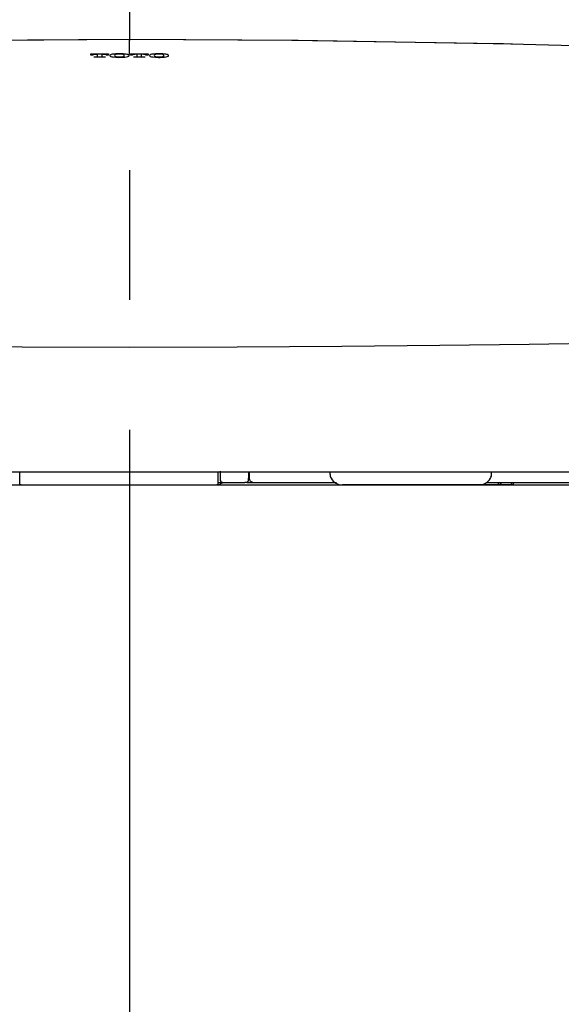
# Model space of a CAD drawing. Units: millimetres. Extents: x -395 to -10, y 7 to 287.
# Drawn here: x -186 to -180, y 121 to 133 of the extents above; entities that cross this region are included whole.
import ezdxf

# ---------------------------------------------------------------- set-up
doc = ezdxf.new("R2010")
doc.units = ezdxf.units.MM
doc.linetypes.add('CENTER', pattern=[12, 7.5, -1.5, 1.5, -1.5])

# ---------------------------------------------------------------- blocks, each defined once
blk = doc.blocks.new('VIS_UWRAN_N0015')
at = {"color": 112, "linetype": 'Continuous'}
for p, q in [((-182.386, 127.342), (-182.386, 127.319)), ((-180.517, 127.319), (-180.517, 127.342)), ((-180.503, 127.342), (-180.503, 127.342)), ((-183.347, 127.217), (-183.369, 127.217)), ((-182.373, 127.269), (-182.372, 127.267)), ((-180.532, 127.267), (-180.531, 127.269)), ((-180.436, 127.192), (-180.436, 127.217)), ((-182.278, 127.192), (-182.242, 127.192)), ((-181.392, 127.192), (-182.242, 127.192)), ((-180.873, 127.192), (-181.392, 127.192)), ((-180.661, 127.192), (-180.873, 127.192)), ((-180.436, 127.192), (-180.661, 127.192)), ((-180.473, 127.192), (-180.423, 127.191)), ((-180.342, 127.192), (-180.466, 127.192)), ((-180.397, 127.192), (-180.436, 127.192)), ((-180.416, 127.191), (-180.292, 127.191)), ((-180.298, 127.192), (-180.397, 127.192)), ((-180.285, 127.192), (-180.335, 127.192)), ((-180.268, 127.192), (-180.298, 127.192))]:
    blk.add_line(p, q, dxfattribs=at)
at = {"color": 0, "linetype": 'Continuous'}
blk.add_line((-193.477, 127.192), (-175.927, 127.192), dxfattribs=at)
at = {"color": 112, "linetype": 'Continuous'}
for points in [[(-189.126, 132.289), (-187.181, 132.324), (-184.702, 132.34)], [(-188.925, 132.294), (-187.067, 132.326), (-184.702, 132.34)], [(-184.702, 132.34), (-182.754, 132.331), (-180.277, 132.289)], [(-184.702, 132.163), (-184.702, 132.214), (-184.702, 132.26), (-184.702, 132.299), (-184.702, 132.34)], [(-184.702, 132.34), (-182.828, 132.331), (-180.446, 132.293)], [(-184.702, 132.34), (-184.702, 132.34), (-184.702, 132.34)], [(-180.446, 132.293), (-180.38, 132.291), (-180.295, 132.289)], [(-180.295, 132.289), (-179.423, 132.266), (-178.317, 132.23)], [(-185.15, 132.171), (-185.06, 132.171), (-184.945, 132.171)], [(-185.15, 132.163), (-185.15, 132.166), (-185.15, 132.171)], [(-185.15, 132.157), (-185.15, 132.159), (-185.15, 132.163)], [(-185.125, 132.157), (-185.136, 132.157), (-185.15, 132.157)], [(-185.119, 132.163), (-185.123, 132.161), (-185.125, 132.158)], [(-185.125, 132.158), (-185.125, 132.158), (-185.125, 132.157)], [(-185.117, 132.164), (-185.118, 132.163), (-185.119, 132.163)], [(-185.091, 132.166), (-185.098, 132.166), (-185.104, 132.166), (-185.11, 132.165), (-185.117, 132.164)], [(-185.111, 132.138), (-185.099, 132.138), (-185.084, 132.138)], [(-185.111, 132.133), (-185.111, 132.135), (-185.111, 132.138)], [(-184.984, 132.133), (-185.04, 132.133), (-185.111, 132.133)], [(-185.071, 132.166), (-185.08, 132.166), (-185.091, 132.166)], [(-185.084, 132.138), (-185.075, 132.138), (-185.072, 132.139), (-185.072, 132.14), (-185.071, 132.14)], [(-185.071, 132.163), (-185.071, 132.164), (-185.071, 132.166)], [(-185.071, 132.14), (-185.071, 132.15), (-185.071, 132.163)], [(-185.004, 132.166), (-185.013, 132.166), (-185.024, 132.166)], [(-185.024, 132.166), (-185.024, 132.165), (-185.024, 132.163)], [(-185.024, 132.163), (-185.024, 132.153), (-185.024, 132.14)], [(-185.024, 132.14), (-185.024, 132.14), (-185.023, 132.139), (-185.02, 132.139), (-185.011, 132.138)], [(-185.011, 132.138), (-185, 132.138), (-184.984, 132.138)], [(-184.978, 132.164), (-184.982, 132.165), (-184.988, 132.166), (-184.994, 132.166), (-185.004, 132.166)], [(-184.984, 132.138), (-184.984, 132.136), (-184.984, 132.133)], [(-184.976, 132.163), (-184.977, 132.163), (-184.978, 132.164)], [(-184.97, 132.158), (-184.971, 132.161), (-184.976, 132.163)], [(-184.97, 132.157), (-184.97, 132.158), (-184.97, 132.158)], [(-184.945, 132.157), (-184.956, 132.157), (-184.97, 132.157)], [(-184.945, 132.171), (-184.945, 132.168), (-184.945, 132.163)], [(-184.945, 132.163), (-184.945, 132.16), (-184.945, 132.157)], [(-184.927, 132.157), (-184.929, 132.153), (-184.927, 132.147)], [(-184.916, 132.163), (-184.919, 132.162), (-184.922, 132.161), (-184.924, 132.159), (-184.927, 132.157)], [(-184.927, 132.147), (-184.92, 132.143), (-184.908, 132.139), (-184.892, 132.136), (-184.861, 132.133)], [(-184.861, 132.172), (-184.876, 132.17), (-184.889, 132.169), (-184.901, 132.167), (-184.916, 132.163)], [(-184.873, 132.159), (-184.876, 132.153), (-184.873, 132.146)], [(-184.863, 132.163), (-184.866, 132.162), (-184.868, 132.161), (-184.87, 132.16), (-184.873, 132.159)], [(-184.873, 132.146), (-184.871, 132.144), (-184.868, 132.143), (-184.864, 132.142), (-184.857, 132.14)], [(-184.857, 132.164), (-184.859, 132.164), (-184.86, 132.164), (-184.861, 132.164), (-184.863, 132.163)], [(-184.776, 132.172), (-184.795, 132.173), (-184.814, 132.173), (-184.832, 132.173), (-184.861, 132.172)], [(-184.861, 132.133), (-184.843, 132.132), (-184.824, 132.131), (-184.805, 132.132), (-184.776, 132.133)], [(-184.78, 132.164), (-184.795, 132.167), (-184.814, 132.168), (-184.832, 132.167), (-184.857, 132.164)], [(-184.857, 132.14), (-184.842, 132.138), (-184.824, 132.137), (-184.805, 132.137), (-184.78, 132.14)], [(-184.775, 132.163), (-184.776, 132.163), (-184.777, 132.164), (-184.778, 132.164), (-184.78, 132.164)], [(-184.78, 132.14), (-184.775, 132.141), (-184.771, 132.142), (-184.768, 132.144), (-184.765, 132.146)], [(-184.722, 132.163), (-184.731, 132.166), (-184.742, 132.168), (-184.754, 132.17), (-184.776, 132.172)], [(-184.776, 132.133), (-184.755, 132.134), (-184.738, 132.137), (-184.723, 132.141), (-184.711, 132.147)], [(-184.765, 132.159), (-184.766, 132.16), (-184.768, 132.161), (-184.77, 132.162), (-184.774, 132.163)], [(-184.765, 132.146), (-184.762, 132.151), (-184.765, 132.159)], [(-184.711, 132.157), (-184.712, 132.159), (-184.714, 132.16), (-184.717, 132.161), (-184.722, 132.163)], [(-184.711, 132.147), (-184.708, 132.152), (-184.711, 132.157)], [(-184.692, 132.171), (-184.602, 132.171), (-184.487, 132.171)], [(-184.692, 132.163), (-184.692, 132.167), (-184.692, 132.171)], [(-184.692, 132.157), (-184.692, 132.16), (-184.692, 132.163)], [(-184.667, 132.157), (-184.678, 132.157), (-184.692, 132.157)], [(-184.661, 132.163), (-184.665, 132.161), (-184.667, 132.159)], [(-184.667, 132.159), (-184.667, 132.158), (-184.667, 132.157)], [(-184.659, 132.164), (-184.66, 132.163), (-184.661, 132.163)], [(-184.633, 132.167), (-184.64, 132.166), (-184.646, 132.166), (-184.652, 132.165), (-184.659, 132.164)], [(-184.653, 132.133), (-184.653, 132.135), (-184.653, 132.138)], [(-184.653, 132.138), (-184.641, 132.138), (-184.626, 132.138)], [(-184.527, 132.133), (-184.582, 132.133), (-184.653, 132.133)], [(-184.613, 132.167), (-184.622, 132.167), (-184.633, 132.167)], [(-184.626, 132.138), (-184.617, 132.139), (-184.614, 132.139), (-184.614, 132.14), (-184.613, 132.14)], [(-184.613, 132.163), (-184.613, 132.165), (-184.613, 132.167)], [(-184.613, 132.14), (-184.613, 132.15), (-184.613, 132.163)], [(-184.566, 132.167), (-184.566, 132.165), (-184.566, 132.163)], [(-184.546, 132.167), (-184.555, 132.167), (-184.566, 132.167)], [(-184.566, 132.163), (-184.566, 132.153), (-184.566, 132.14)], [(-184.566, 132.14), (-184.566, 132.14), (-184.565, 132.139), (-184.562, 132.139), (-184.553, 132.138)], [(-184.553, 132.138), (-184.542, 132.138), (-184.527, 132.138)], [(-184.52, 132.164), (-184.524, 132.165), (-184.53, 132.166), (-184.536, 132.166), (-184.546, 132.167)], [(-184.527, 132.138), (-184.527, 132.136), (-184.527, 132.133)], [(-184.518, 132.163), (-184.519, 132.163), (-184.52, 132.164)], [(-184.512, 132.159), (-184.514, 132.161), (-184.518, 132.163)], [(-184.512, 132.157), (-184.512, 132.158), (-184.512, 132.159)], [(-184.487, 132.157), (-184.498, 132.157), (-184.512, 132.157)], [(-184.487, 132.171), (-184.487, 132.168), (-184.487, 132.163)], [(-184.487, 132.163), (-184.487, 132.16), (-184.487, 132.157)], [(-184.469, 132.157), (-184.471, 132.153), (-184.469, 132.147)], [(-184.458, 132.163), (-184.461, 132.162), (-184.464, 132.161), (-184.466, 132.159), (-184.469, 132.157)], [(-184.469, 132.147), (-184.462, 132.143), (-184.45, 132.139), (-184.434, 132.136), (-184.403, 132.133)], [(-184.403, 132.172), (-184.418, 132.17), (-184.431, 132.169), (-184.443, 132.167), (-184.458, 132.163)], [(-184.415, 132.159), (-184.418, 132.153), (-184.415, 132.146)], [(-184.405, 132.163), (-184.408, 132.162), (-184.411, 132.161), (-184.412, 132.16), (-184.415, 132.159)], [(-184.415, 132.146), (-184.413, 132.144), (-184.41, 132.143), (-184.407, 132.142), (-184.4, 132.14)], [(-184.4, 132.164), (-184.401, 132.164), (-184.402, 132.164), (-184.403, 132.163), (-184.405, 132.163)], [(-184.318, 132.172), (-184.337, 132.172), (-184.356, 132.173), (-184.375, 132.173), (-184.403, 132.172)], [(-184.403, 132.133), (-184.385, 132.132), (-184.366, 132.131), (-184.347, 132.131), (-184.318, 132.133)], [(-184.322, 132.164), (-184.337, 132.167), (-184.356, 132.168), (-184.375, 132.167), (-184.4, 132.164)], [(-184.4, 132.14), (-184.384, 132.138), (-184.366, 132.137), (-184.347, 132.137), (-184.322, 132.14)], [(-184.316, 132.163), (-184.317, 132.163), (-184.319, 132.164), (-184.32, 132.164), (-184.322, 132.164)], [(-184.322, 132.14), (-184.317, 132.141), (-184.313, 132.142), (-184.31, 132.143), (-184.307, 132.146)], [(-184.264, 132.163), (-184.272, 132.165), (-184.283, 132.168), (-184.296, 132.17), (-184.318, 132.172)], [(-184.318, 132.133), (-184.298, 132.134), (-184.28, 132.137), (-184.266, 132.141), (-184.253, 132.147)], [(-184.307, 132.158), (-184.308, 132.159), (-184.31, 132.16), (-184.312, 132.161), (-184.316, 132.163)], [(-184.307, 132.146), (-184.304, 132.151), (-184.307, 132.158)], [(-184.253, 132.157), (-184.254, 132.158), (-184.256, 132.16), (-184.259, 132.161), (-184.264, 132.163)], [(-184.253, 132.147), (-184.25, 132.151), (-184.253, 132.157)], [(-194.035, 129.873), (-193.956, 129.55), (-193.79, 129.294), (-193.551, 129.131), (-193.195, 129.016), (-192.703, 128.938), (-192.233, 128.897), (-191.669, 128.868), (-191.001, 128.848), (-190.223, 128.832), (-189.311, 128.818), (-188.281, 128.805), (-187.149, 128.794), (-185.943, 128.786), (-184.702, 128.784)], [(-184.702, 128.784), (-183.457, 128.786), (-182.249, 128.794), (-181.115, 128.805), (-180.084, 128.818), (-179.171, 128.832), (-178.38, 128.848), (-177.703, 128.87), (-177.074, 128.904), (-176.567, 128.954), (-176.168, 129.025), (-175.868, 129.124), (-175.653, 129.258), (-175.508, 129.428), (-175.419, 129.633), (-175.368, 129.873)], [(-192.62, 127.342), (-192.133, 127.342), (-191.556, 127.342), (-190.889, 127.342), (-190.124, 127.342), (-189.249, 127.342), (-188.266, 127.342), (-187.158, 127.342), (-185.954, 127.342), (-184.702, 127.342)], [(-185.972, 127.343), (-185.972, 127.299), (-185.972, 127.243)], [(-184.702, 127.342), (-183.486, 127.342), (-182.314, 127.342), (-181.232, 127.342), (-180.239, 127.342), (-179.354, 127.342), (-178.58, 127.342), (-177.886, 127.342), (-177.287, 127.342), (-176.783, 127.342)], [(-183.677, 127.243), (-183.677, 127.289), (-183.677, 127.346)], [(-183.652, 127.243), (-183.652, 127.289), (-183.652, 127.348)], [(-183.329, 127.343), (-183.329, 127.299), (-183.33, 127.243)], [(-183.321, 127.343), (-183.321, 127.31), (-183.321, 127.267)], [(-185.972, 127.243), (-185.972, 127.222), (-185.972, 127.194)], [(-183.677, 127.194), (-183.677, 127.216), (-183.677, 127.243)], [(-183.677, 127.217), (-183.655, 127.217), (-183.627, 127.217)], [(-183.619, 127.213), (-183.642, 127.206), (-183.67, 127.192)], [(-183.652, 127.243), (-183.652, 127.243), (-183.652, 127.242)], [(-183.627, 127.217), (-183.641, 127.222), (-183.652, 127.242)], [(-183.627, 127.217), (-183.513, 127.217), (-183.369, 127.217)], [(-183.619, 127.213), (-183.619, 127.213), (-183.619, 127.213)], [(-183.33, 127.242), (-183.335, 127.225), (-183.347, 127.217)], [(-183.347, 127.217), (-183.304, 127.217), (-183.248, 127.217)], [(-183.33, 127.243), (-183.33, 127.243), (-183.33, 127.242)], [(-183.321, 127.267), (-183.31, 127.236), (-183.273, 127.217)], [(-183.273, 127.217), (-182.845, 127.217), (-182.311, 127.217)], [(-180.58, 127.217), (-180.098, 127.217), (-179.638, 127.217), (-179.199, 127.217), (-178.566, 127.217)], [(-180.397, 127.192), (-180.398, 127.192), (-180.398, 127.193), (-180.399, 127.193), (-180.399, 127.193), (-180.4, 127.193), (-180.401, 127.193), (-180.401, 127.193), (-180.402, 127.193), (-180.402, 127.193), (-180.403, 127.194), (-180.403, 127.194), (-180.404, 127.194), (-180.404, 127.195), (-180.405, 127.195), (-180.405, 127.195), (-180.406, 127.196), (-180.406, 127.196), (-180.407, 127.196), (-180.407, 127.197), (-180.408, 127.197), (-180.408, 127.198), (-180.409, 127.198), (-180.409, 127.199), (-180.409, 127.199), (-180.41, 127.2), (-180.41, 127.2), (-180.411, 127.201), (-180.411, 127.202), (-180.411, 127.202), (-180.412, 127.203), (-180.412, 127.203), (-180.412, 127.204), (-180.412, 127.205), (-180.413, 127.205), (-180.413, 127.206), (-180.413, 127.207), (-180.413, 127.208), (-180.414, 127.208), (-180.414, 127.209), (-180.414, 127.21), (-180.414, 127.211), (-180.414, 127.211), (-180.415, 127.212), (-180.415, 127.213), (-180.415, 127.214), (-180.415, 127.214), (-180.415, 127.215), (-180.415, 127.216), (-180.415, 127.217), (-180.415, 127.217)], [(-180.287, 127.217), (-180.287, 127.217), (-180.287, 127.216), (-180.287, 127.215), (-180.287, 127.214), (-180.288, 127.214), (-180.288, 127.213), (-180.288, 127.212), (-180.288, 127.211), (-180.288, 127.211), (-180.288, 127.21), (-180.288, 127.209), (-180.288, 127.208), (-180.288, 127.208), (-180.288, 127.207), (-180.289, 127.206), (-180.289, 127.205), (-180.289, 127.205), (-180.289, 127.204), (-180.289, 127.203), (-180.289, 127.203), (-180.29, 127.202), (-180.29, 127.202), (-180.29, 127.201), (-180.29, 127.2), (-180.29, 127.2), (-180.291, 127.199), (-180.291, 127.199), (-180.291, 127.198), (-180.291, 127.198), (-180.292, 127.197), (-180.292, 127.197), (-180.292, 127.196), (-180.292, 127.196), (-180.293, 127.196), (-180.293, 127.195), (-180.293, 127.195), (-180.294, 127.195), (-180.294, 127.194), (-180.294, 127.194), (-180.295, 127.194), (-180.295, 127.193), (-180.295, 127.193), (-180.296, 127.193), (-180.296, 127.193), (-180.296, 127.193), (-180.296, 127.193), (-180.297, 127.193), (-180.297, 127.193), (-180.297, 127.192), (-180.298, 127.192)], [(-180.265, 127.217), (-180.267, 127.194), (-180.268, 127.193), (-180.268, 127.192)], [(-185.972, 127.194), (-185.972, 127.193), (-185.972, 127.192)], [(-185.954, 127.192), (-185.955, 127.192), (-185.955, 127.192), (-185.956, 127.192), (-185.956, 127.192), (-185.957, 127.192), (-185.958, 127.192), (-185.958, 127.192), (-185.959, 127.192), (-185.959, 127.192), (-185.96, 127.192), (-185.96, 127.192), (-185.961, 127.192), (-185.961, 127.192), (-185.962, 127.192), (-185.962, 127.192), (-185.963, 127.192), (-185.963, 127.192), (-185.963, 127.192), (-185.964, 127.192), (-185.964, 127.192), (-185.965, 127.192), (-185.965, 127.192), (-185.966, 127.192), (-185.966, 127.192), (-185.966, 127.192), (-185.967, 127.192), (-185.967, 127.192), (-185.968, 127.192), (-185.968, 127.192), (-185.968, 127.192), (-185.969, 127.193), (-185.969, 127.193), (-185.969, 127.193), (-185.969, 127.193), (-185.97, 127.193), (-185.97, 127.193), (-185.97, 127.193), (-185.97, 127.193), (-185.971, 127.193), (-185.971, 127.193), (-185.971, 127.193), (-185.971, 127.193), (-185.971, 127.194), (-185.971, 127.194), (-185.971, 127.194), (-185.972, 127.194), (-185.972, 127.194), (-185.972, 127.194), (-185.972, 127.194), (-185.972, 127.194)], [(-185.954, 127.192), (-185.459, 127.192), (-184.961, 127.192), (-184.462, 127.192), (-183.693, 127.192)], [(-184.702, 127.192), (-176.783, 127.192)], [(-183.677, 127.194), (-183.677, 127.194), (-183.677, 127.194), (-183.677, 127.194), (-183.677, 127.194), (-183.677, 127.194), (-183.677, 127.194), (-183.677, 127.194), (-183.677, 127.193), (-183.677, 127.193), (-183.678, 127.193), (-183.678, 127.193), (-183.678, 127.193), (-183.678, 127.193), (-183.678, 127.193), (-183.679, 127.193), (-183.679, 127.193), (-183.679, 127.193), (-183.679, 127.193), (-183.68, 127.193), (-183.68, 127.193), (-183.68, 127.192), (-183.681, 127.192), (-183.681, 127.192), (-183.681, 127.192), (-183.682, 127.192), (-183.682, 127.192), (-183.682, 127.192), (-183.683, 127.192), (-183.683, 127.192), (-183.684, 127.192), (-183.684, 127.192), (-183.685, 127.192), (-183.685, 127.192), (-183.686, 127.192), (-183.686, 127.192), (-183.686, 127.192), (-183.687, 127.192), (-183.687, 127.192), (-183.688, 127.192), (-183.688, 127.192), (-183.689, 127.192), (-183.689, 127.192), (-183.69, 127.192), (-183.69, 127.192), (-183.691, 127.192), (-183.691, 127.192), (-183.692, 127.192), (-183.692, 127.192), (-183.693, 127.192), (-183.693, 127.192)], [(-183.677, 127.192), (-183.677, 127.193), (-183.677, 127.194)], [(-183.67, 127.192), (-183.669, 127.192), (-183.669, 127.192)], [(-183.572, 127.192), (-183.007, 127.192), (-182.302, 127.192)], [(-180.474, 127.192), (-180.476, 127.192), (-180.479, 127.192)], [(-180.476, 127.192), (-180.476, 127.192), (-180.476, 127.192), (-180.476, 127.192), (-180.476, 127.192), (-180.476, 127.192), (-180.476, 127.192), (-180.476, 127.192), (-180.476, 127.192), (-180.476, 127.192), (-180.476, 127.192), (-180.476, 127.192), (-180.476, 127.192), (-180.476, 127.192), (-180.476, 127.192), (-180.476, 127.192), (-180.476, 127.192), (-180.476, 127.192), (-180.476, 127.192), (-180.476, 127.192), (-180.476, 127.192), (-180.475, 127.192), (-180.475, 127.192), (-180.475, 127.192), (-180.475, 127.192), (-180.475, 127.192), (-180.474, 127.192), (-180.474, 127.192), (-180.474, 127.192), (-180.474, 127.192), (-180.473, 127.192), (-180.473, 127.192), (-180.473, 127.192), (-180.472, 127.192), (-180.472, 127.192), (-180.472, 127.192), (-180.472, 127.192), (-180.471, 127.192), (-180.471, 127.192), (-180.47, 127.192), (-180.47, 127.192), (-180.47, 127.192), (-180.469, 127.192), (-180.469, 127.192), (-180.469, 127.192), (-180.468, 127.192), (-180.468, 127.192), (-180.467, 127.192), (-180.467, 127.192), (-180.467, 127.192), (-180.466, 127.192)], [(-180.473, 127.192), (-180.473, 127.192), (-180.473, 127.192), (-180.474, 127.192), (-180.474, 127.192), (-180.474, 127.192), (-180.474, 127.192), (-180.474, 127.192), (-180.474, 127.192), (-180.474, 127.192), (-180.474, 127.192), (-180.474, 127.192), (-180.474, 127.192), (-180.474, 127.192), (-180.474, 127.192), (-180.474, 127.192), (-180.474, 127.192), (-180.474, 127.192), (-180.474, 127.192), (-180.474, 127.192), (-180.474, 127.192), (-180.474, 127.192), (-180.475, 127.192), (-180.475, 127.192), (-180.475, 127.192), (-180.475, 127.192), (-180.475, 127.192), (-180.475, 127.192), (-180.475, 127.192), (-180.475, 127.192), (-180.475, 127.192), (-180.475, 127.192), (-180.475, 127.192), (-180.475, 127.192), (-180.475, 127.192), (-180.475, 127.192), (-180.475, 127.192), (-180.475, 127.192), (-180.475, 127.192), (-180.475, 127.192), (-180.475, 127.192), (-180.475, 127.192), (-180.475, 127.192), (-180.475, 127.192), (-180.475, 127.192), (-180.475, 127.192), (-180.475, 127.192), (-180.475, 127.192), (-180.476, 127.192), (-180.476, 127.192), (-180.476, 127.192)], [(-180.416, 127.191), (-180.416, 127.191), (-180.417, 127.191), (-180.417, 127.191), (-180.417, 127.191), (-180.417, 127.191), (-180.417, 127.191), (-180.417, 127.191), (-180.418, 127.191), (-180.418, 127.191), (-180.418, 127.191), (-180.418, 127.191), (-180.418, 127.191), (-180.418, 127.191), (-180.418, 127.191), (-180.419, 127.191), (-180.419, 127.191), (-180.419, 127.191), (-180.419, 127.191), (-180.419, 127.191), (-180.419, 127.191), (-180.42, 127.191), (-180.42, 127.191), (-180.42, 127.191), (-180.42, 127.191), (-180.42, 127.191), (-180.42, 127.191), (-180.42, 127.191), (-180.421, 127.191), (-180.421, 127.191), (-180.421, 127.191), (-180.421, 127.191), (-180.421, 127.191), (-180.421, 127.191), (-180.421, 127.191), (-180.422, 127.191), (-180.422, 127.191), (-180.422, 127.191), (-180.422, 127.191), (-180.422, 127.191), (-180.422, 127.191), (-180.422, 127.191), (-180.422, 127.191), (-180.423, 127.191), (-180.423, 127.191), (-180.423, 127.191), (-180.423, 127.191), (-180.423, 127.191), (-180.423, 127.191), (-180.423, 127.191), (-180.423, 127.191)], [(-180.342, 127.192), (-180.342, 127.192), (-180.342, 127.192), (-180.342, 127.192), (-180.341, 127.192), (-180.341, 127.192), (-180.341, 127.192), (-180.341, 127.192), (-180.341, 127.192), (-180.341, 127.192), (-180.34, 127.192), (-180.34, 127.192), (-180.34, 127.192), (-180.34, 127.192), (-180.34, 127.192), (-180.34, 127.192), (-180.34, 127.192), (-180.339, 127.192), (-180.339, 127.192), (-180.339, 127.192), (-180.339, 127.192), (-180.339, 127.192), (-180.339, 127.192), (-180.338, 127.192), (-180.338, 127.192), (-180.338, 127.192), (-180.338, 127.192), (-180.338, 127.192), (-180.338, 127.192), (-180.338, 127.192), (-180.337, 127.192), (-180.337, 127.192), (-180.337, 127.192), (-180.337, 127.192), (-180.337, 127.192), (-180.337, 127.192), (-180.337, 127.192), (-180.337, 127.192), (-180.336, 127.192), (-180.336, 127.192), (-180.336, 127.192), (-180.336, 127.192), (-180.336, 127.192), (-180.336, 127.192), (-180.336, 127.192), (-180.336, 127.192), (-180.335, 127.192), (-180.335, 127.192), (-180.335, 127.192), (-180.335, 127.192), (-180.335, 127.192)], [(-180.333, 127.192), (-180.333, 127.192), (-180.333, 127.192), (-180.333, 127.192), (-180.333, 127.192), (-180.333, 127.192), (-180.333, 127.192), (-180.333, 127.192), (-180.334, 127.192), (-180.334, 127.192), (-180.334, 127.192), (-180.334, 127.192), (-180.334, 127.192), (-180.334, 127.192), (-180.334, 127.192), (-180.334, 127.192), (-180.334, 127.192), (-180.334, 127.192), (-180.334, 127.192), (-180.334, 127.192), (-180.334, 127.192), (-180.334, 127.192), (-180.334, 127.192), (-180.334, 127.192), (-180.334, 127.192), (-180.334, 127.192), (-180.334, 127.192), (-180.334, 127.192), (-180.334, 127.192), (-180.334, 127.192), (-180.334, 127.192), (-180.334, 127.192), (-180.334, 127.192), (-180.334, 127.192), (-180.334, 127.192), (-180.334, 127.192), (-180.334, 127.192), (-180.335, 127.192), (-180.335, 127.192), (-180.335, 127.192), (-180.335, 127.192), (-180.335, 127.192), (-180.335, 127.192), (-180.335, 127.192), (-180.335, 127.192), (-180.335, 127.192), (-180.335, 127.192), (-180.335, 127.192), (-180.335, 127.192), (-180.335, 127.192), (-180.335, 127.192)], [(-180.277, 127.192), (-180.283, 127.192), (-180.292, 127.191)], [(-180.285, 127.192), (-180.285, 127.192), (-180.284, 127.192), (-180.284, 127.192), (-180.284, 127.192), (-180.283, 127.192), (-180.283, 127.192), (-180.283, 127.192), (-180.283, 127.192), (-180.283, 127.192), (-180.283, 127.192), (-180.282, 127.192), (-180.282, 127.192), (-180.282, 127.192), (-180.282, 127.192), (-180.282, 127.192), (-180.282, 127.192), (-180.282, 127.192), (-180.282, 127.192), (-180.282, 127.192), (-180.282, 127.192), (-180.282, 127.192), (-180.282, 127.192), (-180.282, 127.192), (-180.283, 127.192), (-180.283, 127.192), (-180.283, 127.192), (-180.283, 127.192), (-180.283, 127.192), (-180.284, 127.192), (-180.284, 127.192), (-180.284, 127.191), (-180.285, 127.191), (-180.285, 127.191), (-180.285, 127.191), (-180.286, 127.191), (-180.286, 127.191), (-180.286, 127.191), (-180.287, 127.191), (-180.287, 127.191), (-180.287, 127.191), (-180.288, 127.191), (-180.288, 127.191), (-180.289, 127.191), (-180.289, 127.191), (-180.29, 127.191), (-180.29, 127.191), (-180.291, 127.191), (-180.291, 127.191), (-180.292, 127.191), (-180.292, 127.191)], [(-180.282, 127.192), (-180.282, 127.192), (-180.282, 127.192), (-180.282, 127.192), (-180.282, 127.192), (-180.282, 127.192), (-180.282, 127.192), (-180.282, 127.192), (-180.282, 127.192), (-180.282, 127.192), (-180.282, 127.192), (-180.282, 127.192), (-180.282, 127.192), (-180.282, 127.192), (-180.282, 127.192), (-180.283, 127.192), (-180.283, 127.192), (-180.283, 127.192), (-180.283, 127.192), (-180.283, 127.192), (-180.283, 127.192), (-180.283, 127.192), (-180.283, 127.192), (-180.283, 127.192), (-180.283, 127.192), (-180.283, 127.192), (-180.283, 127.192), (-180.283, 127.192), (-180.283, 127.192), (-180.284, 127.192), (-180.284, 127.192), (-180.284, 127.192), (-180.284, 127.192), (-180.284, 127.192), (-180.284, 127.192), (-180.284, 127.192), (-180.284, 127.192), (-180.284, 127.192), (-180.284, 127.192), (-180.284, 127.192), (-180.284, 127.192), (-180.284, 127.192), (-180.284, 127.192), (-180.284, 127.192), (-180.285, 127.192), (-180.285, 127.192), (-180.285, 127.192), (-180.285, 127.192), (-180.285, 127.192), (-180.285, 127.192), (-180.285, 127.192)]]:
    blk.add_lwpolyline(points, dxfattribs=at)
for centre, radius, start, end in [((-182.286, 127.319), 0.1, 180, 210), ((-180.617, 127.319), 0.1, 330, 0), ((-182.242, 127.342), 0.15, 210, 270), ((-180.661, 127.342), 0.15, 270, 330)]:
    blk.add_arc(centre, radius, start, end, dxfattribs=at)

msp = doc.modelspace()

# ---------------------------------------------------------------- linework, layer by layer
at = {"color": 7, "linetype": 'CENTER'}
msp.add_line((-184.702, 163.828), (-184.702, 102.252), dxfattribs=at)

# ---------------------------------------------------------------- block references
at = {"color": 7}
msp.add_blockref('VIS_UWRAN_N0015', (0, 0), dxfattribs=at)

doc.saveas('drawing.dxf')
